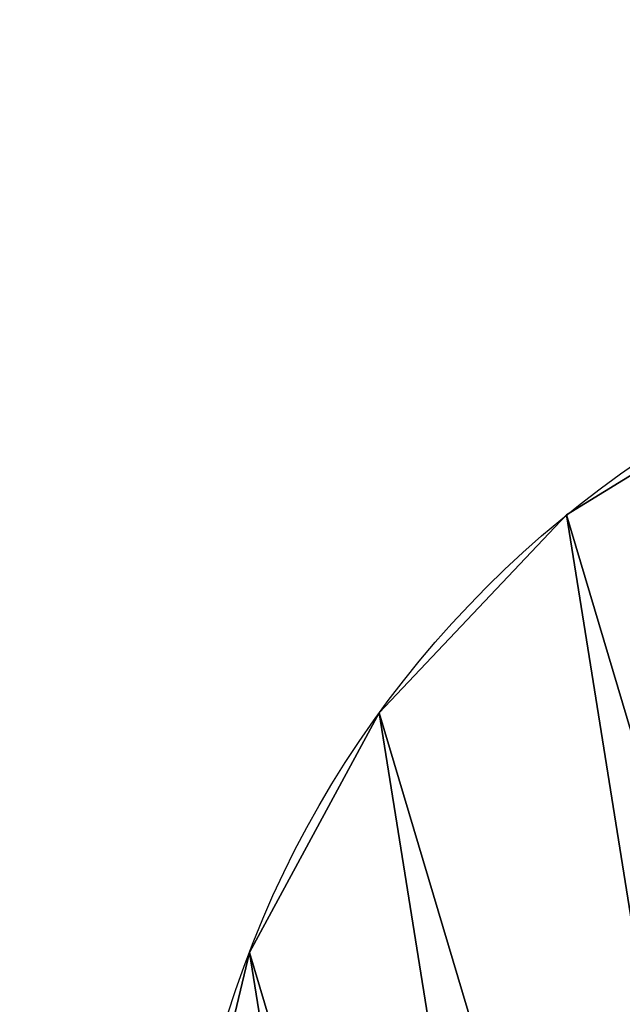
# Model space of a CAD drawing. Units: millimetres. Extents: x -2640 to 1881, y 396 to 6453.
# Drawn here: x -774 to -702, y 4067 to 4185 of the extents above; entities that cross this region are included whole.
import ezdxf

# ---------------------------------------------------------------- set-up
doc = ezdxf.new("R2010")
doc.units = ezdxf.units.MM
doc.layers.get('0').update_dxf_attribs({"true_color": 0xff5454})

# ---------------------------------------------------------------- blocks, each defined once
blk = doc.blocks.new('Component_19')
at = {"extrusion": (0, 0, -1)}
blk.add_arc((1789.02, 1592.38), 1944.27, 156.94835, 192.34085, dxfattribs=at)
blk = doc.blocks.new('Component_11')
at = {"color": 42, "true_color": 0xcc9500}
for p, q in [((226.65, 52.46), (226.65, 52.46, 20)), ((204.52, 28.47), (204.52, 28.47, 20)), ((176.95, 11.03), (176.95, 11.03, 20))]:
    blk.add_line(p, q, dxfattribs=at)
for centre in [(124.49, 124.49), (124.49, 124.49, 20)]:
    blk.add_circle(centre, 125, dxfattribs=at)
mesh = blk.add_polyface(dxfattribs=at)
corners = [(1.32, 103.18, 20), (7.17, 167.62, 20), (0, 135.79, 20), (11.03, 72.03, 20), (22.33, 196.52, 20), (28.47, 44.45, 20), (44.45, 220.5, 20), (52.46, 22.33, 20), (72.03, 237.95, 20), (81.35, 7.17, 20), (103.18, 247.66, 20), (113.19, 0, 20), (124.49, 248.52, 20), (145.79, 1.32, 20), (135.79, 248.98, 20), (167.62, 241.81, 20), (176.95, 11.03, 20), (196.52, 226.65, 20), (204.52, 28.47, 20), (220.5, 204.52, 20), (226.65, 52.46, 20), (237.95, 176.95, 20), (241.81, 81.35, 20), (247.66, 145.79, 20), (248.98, 113.19, 20)]
mesh.append_faces([[corners[k] for k in face] for face in [(0, 1, 2), (23, 22, 24)]], dxfattribs={"vtx0": -1, "color": 42})
mesh.append_faces([[corners[k] for k in face] for face in [(1, 3, 4), (4, 5, 6), (6, 7, 8), (8, 9, 10), (10, 11, 12), (12, 13, 14), (14, 13, 15), (15, 16, 17), (17, 18, 19), (19, 20, 21), (21, 22, 23)]], dxfattribs={"vtx0": -1, "vtx1": -1, "color": 42})
mesh.append_faces([[corners[k] for k in face] for face in [(1, 0, 3), (4, 3, 5), (6, 5, 7), (8, 7, 9), (10, 9, 11), (12, 11, 13), (15, 13, 16), (17, 16, 18), (19, 18, 20), (21, 20, 22)]], dxfattribs={"vtx0": -1, "vtx2": -1, "color": 42})
mesh = blk.add_polyface(dxfattribs=at)
corners = [(7.17, 167.62), (1.32, 103.18), (0, 135.79), (11.03, 72.03), (22.33, 196.52), (28.47, 44.45), (44.45, 220.5), (52.46, 22.33), (72.03, 237.95), (81.35, 7.17), (103.18, 247.66), (113.19, 0), (135.79, 248.98), (145.79, 1.32), (167.62, 241.81), (176.95, 11.03), (196.52, 226.65), (204.52, 28.47), (220.5, 204.52), (226.65, 52.46), (237.95, 176.95), (241.81, 81.35), (247.66, 145.79), (248.98, 113.19)]
mesh.append_faces([[corners[k] for k in face] for face in [(0, 1, 2), (21, 22, 23)]], dxfattribs={"vtx0": -1, "color": 42})
mesh.append_faces([[corners[k] for k in face] for face in [(1, 0, 3), (3, 4, 5), (5, 6, 7), (7, 8, 9), (9, 10, 11), (11, 12, 13), (13, 14, 15), (15, 16, 17), (17, 18, 19), (19, 20, 21)]], dxfattribs={"vtx0": -1, "vtx1": -1, "color": 42})
mesh.append_faces([[corners[k] for k in face] for face in [(3, 0, 4), (5, 4, 6), (7, 6, 8), (9, 8, 10), (11, 10, 12), (13, 12, 14), (15, 14, 16), (17, 16, 18), (19, 18, 20), (21, 20, 22)]], dxfattribs={"vtx0": -1, "vtx2": -1, "color": 42})
mesh = blk.add_polyface(dxfattribs=at)
corners = [(241.81, 81.35), (226.65, 52.46, 20), (226.65, 52.46), (241.81, 81.35, 20)]
mesh.append_faces([[corners[k] for k in face] for face in [(0, 1, 2), (1, 0, 3)]], dxfattribs={"vtx0": -1, "color": 42})
mesh = blk.add_polyface(dxfattribs=at)
corners = [(226.65, 52.46), (204.52, 28.47, 20), (204.52, 28.47), (226.65, 52.46, 20)]
mesh.append_faces([[corners[k] for k in face] for face in [(0, 1, 2), (1, 0, 3)]], dxfattribs={"vtx0": -1, "color": 42})
mesh = blk.add_polyface(dxfattribs=at)
corners = [(204.52, 28.47, 20), (176.95, 11.03), (204.52, 28.47), (176.95, 11.03, 20)]
mesh.append_faces([[corners[k] for k in face] for face in [(0, 1, 2), (1, 0, 3)]], dxfattribs={"vtx0": -1, "color": 42})
mesh = blk.add_polyface(dxfattribs=at)
corners = [(176.95, 11.03, 20), (145.79, 1.32), (176.95, 11.03), (145.79, 1.32, 20)]
mesh.append_faces([[corners[k] for k in face] for face in [(0, 1, 2), (1, 0, 3)]], dxfattribs={"vtx0": -1, "color": 42})
blk = doc.blocks.new('Component_10')
for p in [(0, 0), (0, 0, 25)]:
    blk.add_blockref('Component_11', p)
blk = doc.blocks.new('Group_3')
at = {"rotation": 205.4699608648807}
blk.add_blockref('Component_10', (183.32, 290.39, 997.26), dxfattribs=at)

msp = doc.modelspace()

# ---------------------------------------------------------------- block references
for p in [(-773.99, 2125.27, 2139.45), (-773.99, 2125.27, 2349.45)]:
    msp.add_blockref('Component_19', p)
at = {"rotation": 348.7999999999204}
msp.add_blockref('Group_3', (-775.98, 3930.47, -5.82), dxfattribs=at)

doc.saveas('drawing.dxf')
